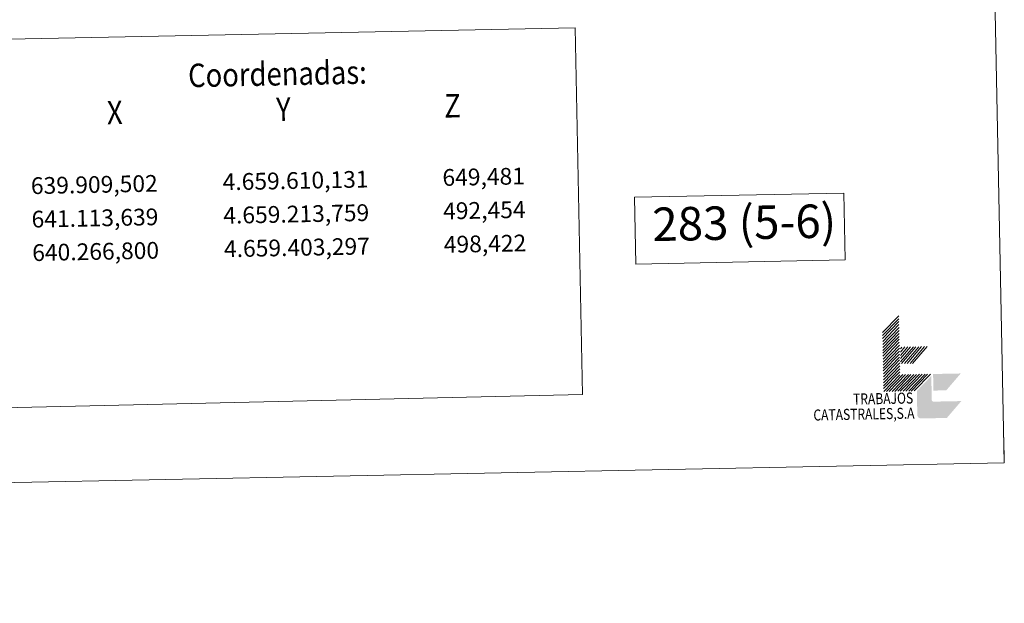
# Model space of a CAD drawing. Extents: x 638815 to 643328, y 657902 to 660961.
# Drawn here: x 642740 to 643328, y 657907 to 658256 of the extents above; entities that cross this region are included whole.
import ezdxf
from ezdxf.enums import TextEntityAlignment as Align

# ---------------------------------------------------------------- set-up
doc = ezdxf.new("R2010")
doc.units = 0
doc.header["$MEASUREMENT"] = 0
doc.layers.add('Nivel 63', color=7, linetype='Continuous')
doc.styles.add('Style-font002', font='font002.shx')

msp = doc.modelspace()

# ---------------------------------------------------------------- hatches: boundary and pattern name
at = {"layer": 'Nivel 63', "linetype": 'Continuous', "lineweight": 0, "extrusion": (0, 0, -1)}
msp.add_hatch(color=30, dxfattribs=at).paths.add_polyline_path([(-643302.5, 658027.94), (-643293.9, 658017.87), (-643278.5, 658017.56), (-643278.5, 658017.56, 0.429628), (-643276.26, 658019.72), (-643276, 658032.91), (-643275.97, 658034.01), (-643284.6, 658042.99), (-643284.88, 658028.69, -0.450021), (-643286, 658027.61)])

# ---------------------------------------------------------------- linework, layer by layer
at = {"layer": 'Nivel 63', "color": 7, "linetype": 'Continuous', "lineweight": 0}
for p, q in [((643255.48, 658068.81, 0), (643265.18, 658078.91, 0)), ((643255.51, 658067.05, 0), (643265.21, 658077.15, 0)), ((643255.54, 658065.29, 0), (643265.25, 658075.39, 0)), ((643255.58, 658063.53, 0), (643265.28, 658073.63, 0)), ((643255.61, 658061.77, 0), (643265.32, 658071.87, 0)), ((643255.65, 658060.01, 0), (643265.35, 658070.11, 0)), ((643255.69, 658058.25, 0), (643265.39, 658068.35, 0)), ((643255.72, 658056.49, 0), (643265.42, 658066.59, 0)), ((643255.76, 658054.73, 0), (643265.46, 658064.83, 0)), ((643255.79, 658052.97, 0), (643265.49, 658063.07, 0)), ((643255.83, 658051.21, 0), (643265.53, 658061.31, 0)), ((643255.86, 658049.45, 0), (643265.56, 658059.55, 0)), ((643255.9, 658047.7, 0), (643265.6, 658057.79, 0)), ((643266.12, 658059.11, 0), (643267.09, 658060.24, 0)), ((643266.16, 658057.13, 0), (643268.85, 658060.28, 0)), ((643266.2, 658055.15, 0), (643270.61, 658060.31, 0)), ((643266.23, 658053.42, 0), (643272.15, 658060.34, 0)), ((643266.27, 658051.44, 0), (643273.91, 658060.38, 0)), ((643266.85, 658050.33, 0), (643275.45, 658060.41, 0)), ((643268.61, 658050.37, 0), (643277.21, 658060.44, 0)), ((643270.15, 658050.4, 0), (643278.75, 658060.47, 0)), ((643271.91, 658050.44, 0), (643280.51, 658060.51, 0)), ((643273.45, 658050.47, 0), (643282.04, 658060.54, 0)), ((643255.93, 658045.94, 0), (643265.63, 658056.03, 0)), ((643255.97, 658044.18, 0), (643265.67, 658054.27, 0)), ((643256, 658042.42, 0), (643265.7, 658052.51, 0)), ((643256.04, 658040.66, 0), (643265.74, 658050.75, 0)), ((643256.07, 658038.9, 0), (643265.77, 658048.99, 0)), ((643256.11, 658037.14, 0), (643265.81, 658047.23, 0)), ((643256.14, 658035.38, 0), (643265.84, 658045.47, 0)), ((643256.18, 658033.62, 0), (643265.88, 658043.71, 0)), ((643257.94, 658033.65, 0), (643267.64, 658043.75, 0)), ((643259.48, 658033.68, 0), (643269.18, 658043.78, 0)), ((643261.24, 658033.72, 0), (643270.94, 658043.81, 0)), ((643262.78, 658033.75, 0), (643272.48, 658043.84, 0)), ((643264.54, 658033.78, 0), (643274.24, 658043.88, 0)), ((643266.08, 658033.82, 0), (643275.78, 658043.91, 0)), ((643267.83, 658033.85, 0), (643277.54, 658043.95, 0)), ((643269.38, 658033.88, 0), (643279.07, 658043.98, 0)), ((643271.14, 658033.92, 0), (643280.84, 658044.01, 0)), ((643272.68, 658033.95, 0), (643282.38, 658044.04, 0)), ((643274.43, 658033.98, 0), (643284.14, 658044.08, 0)), ((639124.02, 657907.13, 0), (643328.19, 657991.13, 0))]:
    msp.add_line(p, q, dxfattribs=at)
at = {"layer": 'Nivel 63', "color": 7, "linetype": 'Continuous', "lineweight": 0, "elevation": 0, "flags": 128}
for points in [[(643328.19, 657991.13), (643268.86, 660960.54), (639064.7, 660876.54)], [(642721.52, 658023.8), (643076.43, 658031.9), (643072.05, 658250.85), (641967.28, 658228.78), (641971.67, 658008.82), (642171.63, 658012.82), (642521.56, 658019.81), (642721.52, 658023.8)], [(643108.26, 658109.74), (643233.23, 658112.24), (643232.44, 658152.23), (643107.46, 658149.74), (643108.26, 658109.74)], [(643328.17, 657991.13), (643327.87, 658006.13)]]:
    msp.add_lwpolyline(points, dxfattribs=at)
at = {"layer": 'Nivel 63', "color": 30, "linetype": 'Continuous', "lineweight": 0, "extrusion": (0, 0, -1)}
msp.add_solid([(-643285.87, 658034.21, 0), (-643293.57, 658034.37, 0), (-643285.67, 658044.11, 0), (-643302.17, 658044.44, 0)], dxfattribs=at)

# ---------------------------------------------------------------- texts
at = {"layer": 'Nivel 63', "color": 7, "linetype": 'Continuous', "lineweight": 0, "style": 'Style-font002', "width": 0.857142}
for s, p in [('Coordenadas:', (642894.23, 658223.48, 0)), ('X                         Y                         Z', (642898.05, 658202.34, 0))]:
    msp.add_text(s, height=13.9999, rotation=1.14457, dxfattribs=at).set_placement(p, align=Align.MIDDLE_CENTER)
at = {"layer": 'Nivel 63', "color": 7, "linetype": 'Continuous', "lineweight": 0, "style": 'Style-font002'}
for s, height, p in [('639.909,502', 10, (642784.89, 658157.31, -0.5)), ('4.659.610,131', 10, (642905.06, 658159.71, -0.5)), ('649,481', 10, (643017.35, 658161.95, -0.5)), ('4.659.213,759', 10, (642905.46, 658139.71, -0.5)), ('492,454', 10, (643017.75, 658141.95, -0.5)), ('283 (5-6)', 20, (643172.9, 658134.56, -0.5)), ('641.113,639', 10, (642785.29, 658137.31, -0.5)), ('498,422', 10, (643018.15, 658121.96, -0.5)), ('640.266,800', 10, (642785.69, 658117.31, -0.5)), ('4.659.403,297', 10, (642905.86, 658119.71, -0.5))]:
    msp.add_text(s, height=height, rotation=1.14457, dxfattribs=at).set_placement(p, align=Align.MIDDLE_CENTER)
at = {"layer": 'Nivel 63', "color": 7, "linetype": 'Continuous', "lineweight": 0, "style": 'Style-font002', "width": 0.8}
for s, p in [('TRABAJOS', (643273.82, 658026.51, 0)), ('CATASTRALES,S.A', (643274.62, 658017.48, 0))]:
    msp.add_text(s, height=6.6, rotation=1.14457, dxfattribs=at).set_placement(p, align=Align.RIGHT)

doc.saveas('drawing.dxf')
